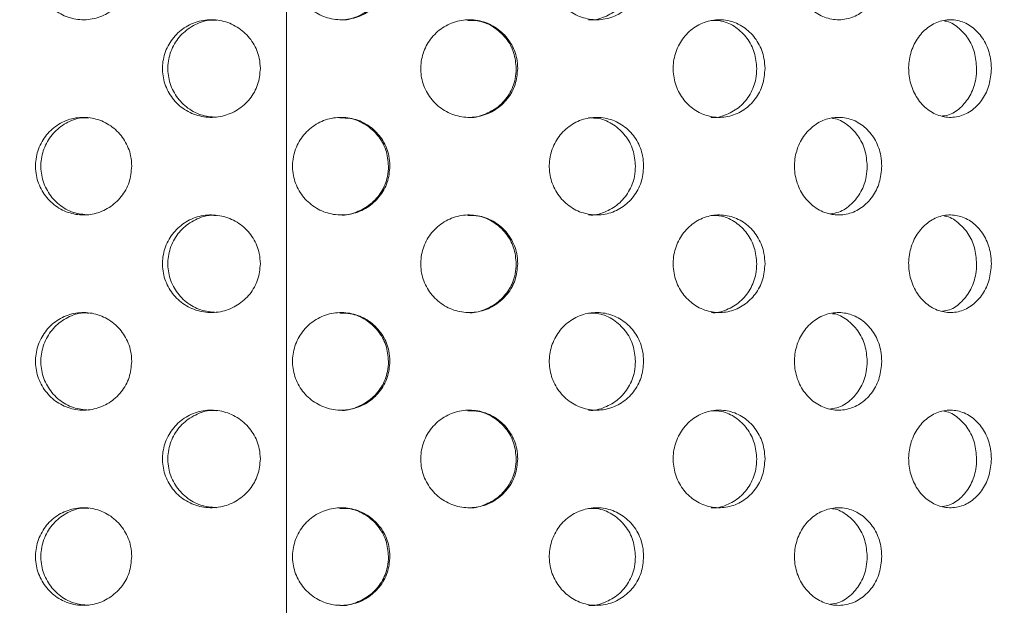
# Model space of a CAD drawing. Units: millimetres. Extents: x 5 to 415, y -14 to 292.
# Drawn here: x 202 to 203, y 232 to 233 of the extents above; entities that cross this region are included whole.
import ezdxf

# ---------------------------------------------------------------- set-up
doc = ezdxf.new("R2010")
doc.units = ezdxf.units.MM
doc.linetypes.add('CENTERX2', pattern=[20.32, 12.7, -2.54, 2.54, -2.54])
doc.layers.add('BEMAßUNG', color=96, linetype='Continuous')
doc.dimstyles.new('SLDDIMSTYLE5', dxfattribs={"dimtxt": 0.18, "dimasz": 1.016, "dimexe": 0, "dimexo": 0.0625, "dimgap": 0, "dimtad": 0, "dimtih": 1, "dimtoh": 1, "dimdec": 0, "dimrnd": 1e-09, "dimzin": 0, "dimdsep": 46, "dimtxsty": 'Standard', "dimblk1": 'DOT', "dimblk2": 'DOT', "dimsah": 1, "dimcen": 0.09, "dimadec": 0, "dimazin": 0, "dimtfac": 1.016, "dimtdec": 0, "dimtofl": 0, "dimtmove": 0, "dimatfit": 3, "dimldrblk": 'DOT', "dimfxl": 0, "dimfrac": 2, "dimtolj": 1, "dimtzin": 0, "dimarcsym": 0})
pattern_1 = [(45, (0, 0), (-13.4704, 13.4704), []), (45, (4.49, 2e-323), (-13.4704, 13.4704), []), (45, (8.98, 4e-323), (-13.4704, 13.4704), []), (45, (13.47, 6e-323), (-13.4704, 13.4704), [])]

# ---------------------------------------------------------------- blocks, each defined once
blk = doc.blocks.new('_DOT')
at = {"color": 0, "linetype": 'ByBlock', "lineweight": -2}
blk.add_line((-0.5, 0), (-1, 0), dxfattribs=at)
at = {"color": 0, "linetype": 'ByBlock', "const_width": 0.5}
blk.add_lwpolyline([(-0.25, 0, 1), (0.25, 0, 1)], format="xyb", close=True, dxfattribs=at)

msp = doc.modelspace()

# ---------------------------------------------------------------- hatches: boundary and pattern name
at = {"linetype": 'Continuous', "lineweight": 0}
h = msp.add_hatch(dxfattribs=at)
h.set_pattern_fill('DIN 201 steel and steel cast iron', style=0, pattern_type=2)
h.set_pattern_definition(pattern_1)
edge = h.paths.add_edge_path(flags=0)
edge.add_spline(control_points=[(210.14602, 244.81702), (210.34321, 244.44008), (210.54339, 244.06546), (210.74406, 243.69202)], knot_values=[0.1202737, 0.1202737, 0.1202737, 0.1202737, 0.1301762, 0.1301762, 0.1301762, 0.1301762], weights=[1, 1, 1, 1], degree=3, periodic=0)
edge.add_spline(control_points=[(210.74406, 243.69202), (210.54339, 244.06546), (210.34321, 244.44008), (210.14602, 244.81702)], knot_values=[0.8698238, 0.8698238, 0.8698238, 0.8698238, 0.8797263, 0.8797263, 0.8797263, 0.8797263], weights=[1, 1, 1, 1], degree=3, periodic=0)
edge.add_spline(control_points=[(210.14602, 244.81702), (210.14242, 244.82392), (210.13877, 244.83089), (210.13532, 244.83748), (210.13204, 244.84377), (210.12886, 244.84985), (210.12603, 244.85527), (210.12347, 244.86016), (210.12114, 244.86463), (210.11923, 244.8683), (210.1174, 244.8718), (210.11591, 244.87466), (210.1149, 244.87658), (210.1139, 244.8785), (210.11337, 244.87952), (210.11337, 244.87952)], knot_values=[0, 0, 0, 0, 0.0003736, 0.0003736, 0.0003736, 0.0007296, 0.0007296, 0.0007296, 0.0010507, 0.0010507, 0.0010507, 0.001358, 0.001358, 0.001358, 0.0016662, 0.0016662, 0.0016662, 0.0016662], weights=[1, 1, 1, 1, 1, 1, 1, 1, 1, 1, 1, 1, 1, 1, 1, 1], degree=3, periodic=0)
edge.add_spline(control_points=[(210.11337, 244.87952), (210.11337, 244.87952), (210.11342, 244.87942), (210.11352, 244.87923), (210.11388, 244.87855), (210.11489, 244.8766), (210.11642, 244.87367), (210.11817, 244.87032), (210.12065, 244.86558), (210.12351, 244.86009), (210.12661, 244.85417), (210.13026, 244.84718), (210.13408, 244.83987), (210.13789, 244.83257), (210.14199, 244.82474), (210.14602, 244.81702)], knot_values=[0, 0, 0, 0, 0.0000963, 0.0000963, 0.0000963, 0.0004436, 0.0004436, 0.0004436, 0.0008401, 0.0008401, 0.0008401, 0.0012671, 0.0012671, 0.0012671, 0.0016923, 0.0016923, 0.0016923, 0.0016923], weights=[1, 1, 1, 1, 1, 1, 1, 1, 1, 1, 1, 1, 1, 1, 1, 1], degree=3, periodic=0)
edge.add_spline(control_points=[(210.14602, 244.81702), (211.78981, 241.67473), (216.24349, 234.50464), (211.54676, 217.26323), (197.69926, 216.03685), (190.94697, 217.68733), (190.42383, 217.83271)], knot_values=[0.1202737, 0.1202737, 0.1202737, 0.1202737, 0.2028244, 0.3187943, 0.462281, 0.4745437, 0.4745437, 0.4745437, 0.4745437], weights=[1, 1, 1, 1, 1, 1, 1], degree=3, periodic=0)
edge.add_spline(control_points=[(190.42383, 217.83271), (190.41849, 217.83419), (190.41311, 217.83569), (190.40793, 217.83714), (190.40125, 217.839), (190.39476, 217.84081), (190.38897, 217.84242), (190.38338, 217.84399), (190.37831, 217.8454), (190.37418, 217.84656), (190.37011, 217.8477), (190.36684, 217.84862), (190.36466, 217.84923), (190.36248, 217.84984), (190.36133, 217.85016), (190.36133, 217.85016)], knot_values=[0, 0, 0, 0, 0.0002662, 0.0002662, 0.0002662, 0.0006115, 0.0006115, 0.0006115, 0.0009449, 0.0009449, 0.0009449, 0.001273, 0.001273, 0.001273, 0.0016015, 0.0016015, 0.0016015, 0.0016015], weights=[1, 1, 1, 1, 1, 1, 1, 1, 1, 1, 1, 1, 1, 1, 1, 1], degree=3, periodic=0)
edge.add_spline(control_points=[(190.36133, 217.85016), (190.36133, 217.85016), (190.36169, 217.85006), (190.36239, 217.84987), (190.36368, 217.8495), (190.3662, 217.8488), (190.36971, 217.84781), (190.37334, 217.8468), (190.37814, 217.84545), (190.38364, 217.84391), (190.38924, 217.84235), (190.39573, 217.84054), (190.40253, 217.83864), (190.40933, 217.83674), (190.41663, 217.83471), (190.42383, 217.83271)], knot_values=[0, 0, 0, 0, 0.0001838, 0.0001838, 0.0001838, 0.0005272, 0.0005272, 0.0005272, 0.0008836, 0.0008836, 0.0008836, 0.0012467, 0.0012467, 0.0012467, 0.0016093, 0.0016093, 0.0016093, 0.0016093], weights=[1, 1, 1, 1, 1, 1, 1, 1, 1, 1, 1, 1, 1, 1, 1, 1], degree=3, periodic=0)
edge.add_spline(control_points=[(190.42383, 217.83271), (190.83907, 217.71732), (191.25966, 217.61164), (191.68503, 217.51527)], knot_values=[0.5254563, 0.5254563, 0.5254563, 0.5254563, 0.5351898, 0.5351898, 0.5351898, 0.5351898], weights=[1, 1, 1, 1], degree=3, periodic=0)
edge.add_spline(control_points=[(191.68503, 217.51527), (191.25966, 217.61164), (190.83907, 217.71732), (190.42383, 217.83271)], knot_values=[0.4648102, 0.4648102, 0.4648102, 0.4648102, 0.4745437, 0.4745437, 0.4745437, 0.4745437], weights=[1, 1, 1, 1], degree=3, periodic=0)
edge.add_spline(control_points=[(190.42383, 217.83271), (190.40942, 217.83671), (190.39482, 217.84079), (190.38122, 217.84459), (190.36762, 217.8484), (190.35464, 217.85204), (190.34344, 217.85519), (190.33243, 217.85829), (190.32284, 217.861), (190.31556, 217.86305), (190.30856, 217.86503), (190.30351, 217.86646), (190.30093, 217.86719), (190.29954, 217.86759), (190.29883, 217.86779), (190.29883, 217.86779)], knot_values=[0, 0, 0, 0, 0.0007179, 0.0007179, 0.0007179, 0.0014365, 0.0014365, 0.0014365, 0.0021424, 0.0021424, 0.0021424, 0.0028221, 0.0028221, 0.0028221, 0.0031849, 0.0031849, 0.0031849, 0.0031849], weights=[1, 1, 1, 1, 1, 1, 1, 1, 1, 1, 1, 1, 1, 1, 1, 1], degree=3, periodic=0)
edge.add_spline(control_points=[(190.29883, 217.86779), (190.29883, 217.86779), (190.30112, 217.86714), (190.30548, 217.86591), (190.30983, 217.86467), (190.31636, 217.86283), (190.3245, 217.86053), (190.33276, 217.8582), (190.3429, 217.85534), (190.35406, 217.8522), (190.36563, 217.84895), (190.37861, 217.84532), (190.39198, 217.84158), (190.40235, 217.83869), (190.41313, 217.83568), (190.42383, 217.83271)], knot_values=[0, 0, 0, 0, 0.0006528, 0.0006528, 0.0006528, 0.0013049, 0.0013049, 0.0013049, 0.0019678, 0.0019678, 0.0019678, 0.0026547, 0.0026547, 0.0026547, 0.0031848, 0.0031848, 0.0031848, 0.0031848], weights=[1, 1, 1, 1, 1, 1, 1, 1, 1, 1, 1, 1, 1, 1, 1, 1], degree=3, periodic=0)
edge.add_spline(control_points=[(190.42383, 217.83271), (190.94697, 217.68733), (197.69926, 216.03685), (211.54676, 217.26323), (216.24349, 234.50464), (211.78981, 241.67473), (210.14602, 244.81702)], knot_values=[0.5254563, 0.5254563, 0.5254563, 0.5254563, 0.537719, 0.6812057, 0.7971756, 0.8797263, 0.8797263, 0.8797263, 0.8797263], weights=[1, 1, 1, 1, 1, 1, 1], degree=3, periodic=0)
edge.add_spline(control_points=[(210.14602, 244.81702), (210.13795, 244.83246), (210.12976, 244.84812), (210.12215, 244.8627), (210.11452, 244.87732), (210.10722, 244.8913), (210.10105, 244.90314), (210.09532, 244.91413), (210.09038, 244.92361), (210.0869, 244.9303), (210.08384, 244.93617), (210.08181, 244.94007), (210.0811, 244.94144), (210.08089, 244.94183), (210.08079, 244.94202), (210.08079, 244.94202)], knot_values=[0, 0, 0, 0, 0.0008362, 0.0008362, 0.0008362, 0.0016758, 0.0016758, 0.0016758, 0.0024553, 0.0024553, 0.0024553, 0.0031384, 0.0031384, 0.0031384, 0.0033284, 0.0033284, 0.0033284, 0.0033284], weights=[1, 1, 1, 1, 1, 1, 1, 1, 1, 1, 1, 1, 1, 1, 1, 1], degree=3, periodic=0)
edge.add_spline(control_points=[(210.08079, 244.94202), (210.08079, 244.94202), (210.08186, 244.93998), (210.08386, 244.93613), (210.08586, 244.93229), (210.08883, 244.92658), (210.09249, 244.91955), (210.09632, 244.91221), (210.10097, 244.90328), (210.10608, 244.89349), (210.11174, 244.88264), (210.11808, 244.87049), (210.12465, 244.85792), (210.13153, 244.84474), (210.13882, 244.8308), (210.14602, 244.81702)], knot_values=[0, 0, 0, 0, 0.000616, 0.000616, 0.000616, 0.00123, 0.00123, 0.00123, 0.0018715, 0.0018715, 0.0018715, 0.0025827, 0.0025827, 0.0025827, 0.0033283, 0.0033283, 0.0033283, 0.0033283], weights=[1, 1, 1, 1, 1, 1, 1, 1, 1, 1, 1, 1, 1, 1, 1, 1], degree=3, periodic=0)
h = msp.add_hatch(dxfattribs=at)
h.set_pattern_fill('DIN 201 steel and steel cast iron', style=0, pattern_type=2)
h.set_pattern_definition(pattern_1)
edge = h.paths.add_edge_path(flags=0)
edge.add_arc((199.08008, 231.44202), 0.09375, 180, 270, ccw=False)
edge.add_line((198.98633, 231.44202), (198.98633, 234.91077))
edge.add_arc((198.79883, 234.91077), 0.1875, 0, 90)
edge.add_line((198.79883, 235.09827), (197.92383, 235.09827))
edge.add_arc((197.92383, 234.91077), 0.1875, 90, 180)
edge.add_line((197.73633, 234.91077), (197.73633, 234.47327))
edge.add_line((197.73633, 234.47327), (197.83008, 234.47327))
edge.add_line((197.83008, 234.47327), (197.83008, 234.91077))
edge.add_arc((197.92383, 234.91077), 0.09375, 90, 180, ccw=False)
edge.add_line((197.92383, 235.00452), (198.79883, 235.00452))
edge.add_arc((198.79883, 234.91077), 0.09375, 0, 90, ccw=False)
edge.add_line((198.89258, 234.91077), (198.89258, 231.44202))
edge.add_arc((199.08008, 231.44202), 0.1875, 180, 270)
edge.add_line((199.08008, 231.25452), (214.43161, 231.25452))
edge.add_spline(control_points=[(214.43161, 231.25452), (214.43396, 231.28578), (214.43623, 231.31703), (214.43842, 231.34827)], knot_values=[0.7668426, 0.7668426, 0.7668426, 0.7668426, 0.7675456, 0.7675456, 0.7675456, 0.7675456], weights=[1, 1, 1, 1], degree=3, periodic=0)
edge.add_line((214.43842, 231.34827), (199.08008, 231.34827))

# ---------------------------------------------------------------- linework, layer by layer
at = {"color": 7, "linetype": 'Continuous', "lineweight": 15}
for points, knots in [([(190.42383, 217.83271), (190.82398, 217.72749), (191.62879, 217.51587), (192.85849, 217.26654), (194.10735, 217.06475), (195.37106, 216.91872), (196.64281, 216.8296), (197.8922, 216.80104), (199.11311, 216.83154), (200.30021, 216.91939), (201.47242, 217.06745), (202.62439, 217.27801), (203.69763, 217.54039), (204.69071, 217.84599), (205.6043, 218.18583), (206.48836, 218.57778), (207.3395, 219.02333), (208.1543, 219.52396), (208.92928, 220.08116), (209.64062, 220.6791), (210.28848, 221.31345), (210.8756, 221.97739), (211.42096, 222.68508), (211.92386, 223.43244), (212.38376, 224.21529), (212.83821, 225.10415), (213.27084, 226.1033), (213.66343, 227.21367), (213.98184, 228.35082), (214.22476, 229.50621), (214.39089, 230.6713), (214.47723, 231.81569), (214.48759, 232.93115), (214.42586, 234.01056), (214.2913, 235.06954), (214.08125, 236.10287), (213.78843, 237.16461), (213.41026, 238.25462), (212.94822, 239.3735), (212.43497, 240.47371), (211.88409, 241.56164), (211.30962, 242.64398), (210.72345, 243.72624), (210.33874, 244.45298), (210.14602, 244.81702)], [0, 0, 0, 0, 0.0266652, 0.0536309, 0.0808366, 0.1081893, 0.1355997, 0.1629842, 0.188712, 0.2142927, 0.2396791, 0.2648349, 0.2897366, 0.3108495, 0.3317754, 0.3525305, 0.373143, 0.3936545, 0.4141209, 0.4346127, 0.4534924, 0.4725145, 0.4916959, 0.5110403, 0.5305416, 0.5501851, 0.5753551, 0.6006633, 0.6260421, 0.6514172, 0.6767112, 0.701847, 0.7253362, 0.7485642, 0.7714849, 0.7940848, 0.8164731, 0.8424298, 0.8684014, 0.8944679, 0.9206651, 0.9469972, 0.9734495, 1, 1, 1, 1]), ([(201.72018, 233.41702), (201.71915, 233.40648), (201.7171, 233.38541), (201.70107, 233.35736), (201.6775, 233.33602), (201.64812, 233.32381), (201.61652, 233.32212), (201.58622, 233.33111), (201.56061, 233.34977), (201.54253, 233.37602), (201.534, 233.4069), (201.53596, 233.43891), (201.54819, 233.46845), (201.56934, 233.49219), (201.59707, 233.50748), (201.62828, 233.51256), (201.65944, 233.50688), (201.68709, 233.49108), (201.70789, 233.46694), (201.71869, 233.44079), (201.71976, 233.42365), (201.72018, 233.41702)], [0, 0, 0, 0, 0.0536602, 0.1073194, 0.1610049, 0.2147076, 0.2683816, 0.3220261, 0.375686, 0.4293824, 0.4830793, 0.53674, 0.5903842, 0.6440574, 0.6977598, 0.7514462, 0.8050962, 0.8587463, 0.9124328, 0.9661352, 1, 1, 1, 1]), ([(202.21658, 233.41702), (202.21555, 233.40648), (202.21348, 233.38541), (202.19738, 233.35736), (202.17365, 233.33602), (202.14399, 233.32381), (202.112, 233.32212), (202.08123, 233.33111), (202.05516, 233.34977), (202.03672, 233.37602), (202.02801, 233.4069), (202.03002, 233.43891), (202.0425, 233.46845), (202.06406, 233.49219), (202.09226, 233.50748), (202.12392, 233.51256), (202.15543, 233.50688), (202.18331, 233.49108), (202.20424, 233.46694), (202.21509, 233.44079), (202.21617, 233.42365), (202.21658, 233.41702)], [0, 0, 0, 0, 0.0536602, 0.1073194, 0.1610049, 0.2147076, 0.2683816, 0.3220261, 0.375686, 0.4293824, 0.4830793, 0.53674, 0.5903842, 0.6440574, 0.6977598, 0.7514462, 0.8050962, 0.8587463, 0.9124328, 0.9661352, 1, 1, 1, 1]), ([(202.70429, 233.41702), (202.7033, 233.40648), (202.70131, 233.38541), (202.68583, 233.35736), (202.66297, 233.33602), (202.63433, 233.32381), (202.60335, 233.32212), (202.57347, 233.33111), (202.54808, 233.34977), (202.53008, 233.37602), (202.52157, 233.4069), (202.52353, 233.43891), (202.53573, 233.46845), (202.55675, 233.49219), (202.58419, 233.50748), (202.6149, 233.51256), (202.64539, 233.50688), (202.67228, 233.49108), (202.69243, 233.46694), (202.70285, 233.44079), (202.70389, 233.42365), (202.70429, 233.41702)], [0, 0, 0, 0, 0.0536602, 0.1073194, 0.1610049, 0.2147076, 0.2683816, 0.3220261, 0.375686, 0.4293824, 0.4830793, 0.53674, 0.5903842, 0.6440574, 0.6977598, 0.7514462, 0.8050962, 0.8587463, 0.9124328, 0.9661352, 1, 1, 1, 1]), ([(203.16198, 233.41702), (203.16107, 233.40648), (203.15926, 233.38541), (203.14507, 233.35736), (203.12409, 233.33602), (203.09772, 233.32381), (203.0691, 233.32212), (203.04141, 233.33111), (203.01781, 233.34977), (203.00104, 233.37602), (202.9931, 233.4069), (202.99493, 233.43891), (203.0063, 233.46845), (203.02588, 233.49219), (203.05135, 233.50748), (203.07978, 233.51256), (203.10791, 233.50688), (203.13264, 233.49108), (203.15112, 233.46694), (203.16066, 233.44079), (203.16161, 233.42365), (203.16198, 233.41702)], [0, 0, 0, 0, 0.0536602, 0.1073194, 0.1610049, 0.2147076, 0.2683816, 0.3220261, 0.375686, 0.4293824, 0.4830793, 0.53674, 0.5903842, 0.6440574, 0.6977598, 0.7514462, 0.8050962, 0.8587463, 0.9124328, 0.9661352, 1, 1, 1, 1]), ([(202.12026, 233.32341), (202.12054, 233.32337), (202.13118, 233.32161), (202.15273, 233.32794), (202.1805, 233.34275), (202.20146, 233.36715), (202.21231, 233.39324), (202.21339, 233.41039), (202.21381, 233.41702)], [0, 0, 0, 0, 0.0059795, 0.2205197, 0.4350605, 0.6497546, 0.8645158, 1, 1, 1, 1]), ([(202.59833, 233.32341), (202.59861, 233.32337), (202.60893, 233.32161), (202.62975, 233.32794), (202.65656, 233.34275), (202.67672, 233.36715), (202.68714, 233.39324), (202.68818, 233.41039), (202.68858, 233.41702)], [0, 0, 0, 0, 0.0059795, 0.2205197, 0.4350605, 0.6497546, 0.8645158, 1, 1, 1, 1]), ([(201.96745, 233.22952), (201.96642, 233.21905), (201.96435, 233.19812), (201.94827, 233.17023), (201.92456, 233.14887), (201.89478, 233.13645), (201.8625, 233.13453), (201.83143, 233.14345), (201.8052, 233.16215), (201.78675, 233.18843), (201.77804, 233.21929), (201.77999, 233.25126), (201.79236, 233.28077), (201.81378, 233.30452), (201.84187, 233.31986), (201.87357, 233.32506), (201.90534, 233.31951), (201.93366, 233.30371), (201.95496, 233.27946), (201.96595, 233.25322), (201.96703, 233.23609), (201.96745, 233.22952)], [0, 0, 0, 0, 0.0531566, 0.1063031, 0.1597325, 0.2136454, 0.2678214, 0.3219375, 0.3758099, 0.4294469, 0.4829437, 0.5363826, 0.5898098, 0.6432598, 0.696788, 0.7504856, 0.8044346, 0.8585958, 0.9127315, 0.9665125, 1, 1, 1, 1]), ([(201.88332, 233.32209), (201.87989, 233.32242), (201.86586, 233.32377), (201.84174, 233.31513), (201.81552, 233.29703), (201.79704, 233.27059), (201.78833, 233.23977), (201.79028, 233.2078), (201.80265, 233.17825), (201.82406, 233.15467), (201.85203, 233.13877), (201.87297, 233.13681), (201.88339, 233.13584)], [0, 0, 0, 0, 0.0351095, 0.1435069, 0.2513894, 0.3587743, 0.4658631, 0.5728294, 0.6797711, 0.7867607, 0.8939156, 1, 1, 1, 1]), ([(202.46223, 233.22952), (202.46121, 233.21905), (202.45918, 233.19812), (202.44337, 233.17023), (202.42002, 233.14887), (202.39061, 233.13645), (202.35864, 233.13453), (202.32778, 233.14345), (202.30167, 233.16215), (202.28325, 233.18843), (202.27455, 233.21929), (202.2765, 233.25126), (202.28885, 233.28077), (202.31021, 233.30452), (202.33816, 233.31986), (202.36961, 233.32506), (202.40105, 233.31951), (202.42898, 233.30371), (202.44995, 233.27946), (202.46075, 233.25322), (202.46182, 233.23609), (202.46223, 233.22952)], [0, 0, 0, 0, 0.0531566, 0.1063031, 0.1597325, 0.2136454, 0.2678214, 0.3219375, 0.3758099, 0.4294469, 0.4829437, 0.5363826, 0.5898098, 0.6432598, 0.696788, 0.7504856, 0.8044346, 0.8585958, 0.9127315, 0.9665125, 1, 1, 1, 1]), ([(202.45942, 233.22952), (202.45841, 233.23998), (202.45638, 233.26089), (202.44059, 233.28886), (202.41724, 233.3099), (202.39106, 233.32206), (202.37338, 233.32208), (202.36623, 233.32209)], [0, 0, 0, 0, 0.212296, 0.4245495, 0.6379949, 0.8534782, 1, 1, 1, 1]), ([(202.93757, 233.22952), (202.93662, 233.21905), (202.93471, 233.19812), (202.91986, 233.17023), (202.89788, 233.14887), (202.87013, 233.13645), (202.83988, 233.13453), (202.81058, 233.14345), (202.78571, 233.16215), (202.76813, 233.18843), (202.75982, 233.21929), (202.76169, 233.25126), (202.77349, 233.28077), (202.79385, 233.30452), (202.82044, 233.31986), (202.85027, 233.32506), (202.87999, 233.31951), (202.90633, 233.30371), (202.92605, 233.27946), (202.93618, 233.25322), (202.93719, 233.23609), (202.93757, 233.22952)], [0, 0, 0, 0, 0.0531566, 0.1063031, 0.1597325, 0.2136454, 0.2678214, 0.3219375, 0.3758099, 0.4294469, 0.4829437, 0.5363826, 0.5898098, 0.6432598, 0.696788, 0.7504856, 0.8044346, 0.8585958, 0.9127315, 0.9665125, 1, 1, 1, 1]), ([(202.92171, 233.22952), (202.92075, 233.23998), (202.91885, 233.26089), (202.90403, 233.28886), (202.88208, 233.3099), (202.8574, 233.32206), (202.84067, 233.32208), (202.8339, 233.32209)], [0, 0, 0, 0, 0.212296, 0.4245495, 0.6379949, 0.8534782, 1, 1, 1, 1]), ([(203.3727, 233.22952), (203.37186, 233.21905), (203.37016, 233.19812), (203.35692, 233.17023), (203.33728, 233.14887), (203.3124, 233.13645), (203.28517, 233.13453), (203.25871, 233.14345), (203.23618, 233.16215), (203.22022, 233.18843), (203.21266, 233.21929), (203.21436, 233.25126), (203.22509, 233.28077), (203.24357, 233.30452), (203.26763, 233.31986), (203.29454, 233.32506), (203.32125, 233.31951), (203.34483, 233.30371), (203.36244, 233.27946), (203.37147, 233.25322), (203.37236, 233.23609), (203.3727, 233.22952)], [0, 0, 0, 0, 0.0531566, 0.1063031, 0.1597325, 0.2136454, 0.2678214, 0.3219375, 0.3758099, 0.4294469, 0.4829437, 0.5363826, 0.5898098, 0.6432598, 0.696788, 0.7504856, 0.8044346, 0.8585958, 0.9127315, 0.9665125, 1, 1, 1, 1]), ([(203.34447, 233.22952), (203.34363, 233.23997), (203.34193, 233.26086), (203.32876, 233.28898), (203.30906, 233.30942), (203.29233, 233.32033), (203.28291, 233.3209), (203.28237, 233.32093)], [0, 0, 0, 0, 0.2449893, 0.4899295, 0.7362452, 0.9849125, 1, 1, 1, 1]), ([(202.36631, 233.13584), (202.36645, 233.13582), (202.37691, 233.13406), (202.39831, 233.14033), (202.42615, 233.1551), (202.44715, 233.17963), (202.45795, 233.20581), (202.45901, 233.22295), (202.45942, 233.22952)], [0, 0, 0, 0, 0.0028498, 0.2184507, 0.4349473, 0.651338, 0.8662338, 1, 1, 1, 1]), ([(202.83399, 233.13584), (202.83412, 233.13582), (202.84403, 233.13406), (202.86423, 233.14033), (202.89046, 233.1551), (202.9102, 233.17963), (202.92032, 233.20581), (202.92132, 233.22295), (202.92171, 233.22952)], [0, 0, 0, 0, 0.0028498, 0.2184507, 0.4349473, 0.651338, 0.8662338, 1, 1, 1, 1]), ([(203.27911, 233.13843), (203.28365, 233.1391), (203.29708, 233.14109), (203.31659, 233.15566), (203.33424, 233.17948), (203.34324, 233.20583), (203.34413, 233.22295), (203.34447, 233.22952)], [0, 0, 0, 0, 0.1238027, 0.3665177, 0.609114, 0.8500343, 1, 1, 1, 1]), ([(201.72018, 233.04202), (201.71915, 233.03148), (201.7171, 233.01041), (201.70107, 232.98236), (201.6775, 232.96102), (201.64812, 232.94881), (201.61652, 232.94712), (201.58622, 232.95611), (201.56061, 232.97477), (201.54253, 233.00102), (201.534, 233.0319), (201.53596, 233.06391), (201.54819, 233.09345), (201.56934, 233.11719), (201.59707, 233.13248), (201.62828, 233.13756), (201.65944, 233.13188), (201.68709, 233.11608), (201.70789, 233.09194), (201.71869, 233.06579), (201.71976, 233.04865), (201.72018, 233.04202)], [0, 0, 0, 0, 0.0536602, 0.1073194, 0.1610049, 0.2147076, 0.2683816, 0.3220261, 0.375686, 0.4293824, 0.4830793, 0.53674, 0.5903842, 0.6440574, 0.6977598, 0.7514462, 0.8050962, 0.8587463, 0.9124328, 0.9661352, 1, 1, 1, 1]), ([(201.63761, 233.13457), (201.63407, 233.1349), (201.62017, 233.13618), (201.59648, 233.12748), (201.57088, 233.10939), (201.5528, 233.08299), (201.54427, 233.05215), (201.54624, 233.02014), (201.55846, 232.99057), (201.57961, 232.96699), (201.60707, 232.9512), (201.62758, 232.94933), (201.63769, 232.94841)], [0, 0, 0, 0, 0.0367385, 0.1440379, 0.2513698, 0.3587788, 0.466189, 0.5735226, 0.6808214, 0.7881814, 0.8956032, 1, 1, 1, 1]), ([(202.21658, 233.04202), (202.21555, 233.03148), (202.21348, 233.01041), (202.19738, 232.98236), (202.17365, 232.96102), (202.14399, 232.94881), (202.112, 232.94712), (202.08123, 232.95611), (202.05516, 232.97477), (202.03672, 233.00102), (202.02801, 233.0319), (202.03002, 233.06391), (202.0425, 233.09345), (202.06406, 233.11719), (202.09226, 233.13248), (202.12392, 233.13756), (202.15543, 233.13188), (202.18331, 233.11608), (202.20424, 233.09194), (202.21509, 233.06579), (202.21617, 233.04865), (202.21658, 233.04202)], [0, 0, 0, 0, 0.0536602, 0.1073194, 0.1610049, 0.2147076, 0.2683816, 0.3220261, 0.375686, 0.4293824, 0.4830793, 0.53674, 0.5903842, 0.6440574, 0.6977598, 0.7514462, 0.8050962, 0.8587463, 0.9124328, 0.9661352, 1, 1, 1, 1]), ([(202.21381, 233.04202), (202.21277, 233.05255), (202.21071, 233.07362), (202.19461, 233.10175), (202.17087, 233.12276), (202.14461, 233.13467), (202.12711, 233.1346), (202.12017, 233.13457)], [0, 0, 0, 0, 0.2146247, 0.429245, 0.6439763, 0.8587799, 1, 1, 1, 1]), ([(202.70429, 233.04202), (202.7033, 233.03148), (202.70131, 233.01041), (202.68583, 232.98236), (202.66297, 232.96102), (202.63433, 232.94881), (202.60335, 232.94712), (202.57347, 232.95611), (202.54808, 232.97477), (202.53008, 233.00102), (202.52157, 233.0319), (202.52353, 233.06391), (202.53573, 233.09345), (202.55675, 233.11719), (202.58419, 233.13248), (202.6149, 233.13756), (202.64539, 233.13188), (202.67228, 233.11608), (202.69243, 233.09194), (202.70285, 233.06579), (202.70389, 233.04865), (202.70429, 233.04202)], [0, 0, 0, 0, 0.0536602, 0.1073194, 0.1610049, 0.2147076, 0.2683816, 0.3220261, 0.375686, 0.4293824, 0.4830793, 0.53674, 0.5903842, 0.6440574, 0.6977598, 0.7514462, 0.8050962, 0.8587463, 0.9124328, 0.9661352, 1, 1, 1, 1]), ([(202.68858, 233.04202), (202.68759, 233.05255), (202.68561, 233.07362), (202.67013, 233.10175), (202.64727, 233.12276), (202.62193, 233.13467), (202.60497, 233.1346), (202.59824, 233.13457)], [0, 0, 0, 0, 0.2146247, 0.429245, 0.6439763, 0.8587799, 1, 1, 1, 1]), ([(203.16198, 233.04202), (203.16107, 233.03148), (203.15926, 233.01041), (203.14507, 232.98236), (203.12409, 232.96102), (203.09772, 232.94881), (203.0691, 232.94712), (203.04141, 232.95611), (203.01781, 232.97477), (203.00104, 233.00102), (202.9931, 233.0319), (202.99493, 233.06391), (203.0063, 233.09345), (203.02588, 233.11719), (203.05135, 233.13248), (203.07978, 233.13756), (203.10791, 233.13188), (203.13264, 233.11608), (203.15112, 233.09194), (203.16066, 233.06579), (203.16161, 233.04865), (203.16198, 233.04202)], [0, 0, 0, 0, 0.0536602, 0.1073194, 0.1610049, 0.2147076, 0.2683816, 0.3220261, 0.375686, 0.4293824, 0.4830793, 0.53674, 0.5903842, 0.6440574, 0.6977598, 0.7514462, 0.8050962, 0.8587463, 0.9124328, 0.9661352, 1, 1, 1, 1]), ([(203.13403, 233.04202), (203.13312, 233.05254), (203.1313, 233.07358), (203.11715, 233.10188), (203.09607, 233.12229), (203.07817, 233.13307), (203.06817, 233.13356), (203.06756, 233.13359)], [0, 0, 0, 0, 0.2458678, 0.4917306, 0.7377205, 0.9837933, 1, 1, 1, 1]), ([(202.12026, 232.94841), (202.12054, 232.94837), (202.13118, 232.94661), (202.15273, 232.95294), (202.1805, 232.96775), (202.20146, 232.99215), (202.21231, 233.01824), (202.21339, 233.03539), (202.21381, 233.04202)], [0, 0, 0, 0, 0.0059795, 0.2205197, 0.4350605, 0.6497546, 0.8645158, 1, 1, 1, 1]), ([(202.59833, 232.94841), (202.59861, 232.94837), (202.60893, 232.94661), (202.62975, 232.95294), (202.65656, 232.96775), (202.67672, 232.99215), (202.68714, 233.01824), (202.68818, 233.03539), (202.68858, 233.04202)], [0, 0, 0, 0, 0.0059795, 0.2205197, 0.4350605, 0.6497546, 0.8645158, 1, 1, 1, 1]), ([(203.06374, 232.95069), (203.06905, 232.95144), (203.08369, 232.95351), (203.10465, 232.96826), (203.12318, 232.99201), (203.13271, 233.01826), (203.13366, 233.03539), (203.13403, 233.04202)], [0, 0, 0, 0, 0.1350686, 0.3731286, 0.6113587, 0.8496633, 1, 1, 1, 1]), ([(201.96745, 232.85452), (201.96642, 232.84405), (201.96435, 232.82312), (201.94827, 232.79523), (201.92456, 232.77387), (201.89478, 232.76145), (201.8625, 232.75953), (201.83143, 232.76845), (201.8052, 232.78715), (201.78675, 232.81343), (201.77804, 232.84429), (201.77999, 232.87626), (201.79236, 232.90577), (201.81378, 232.92952), (201.84187, 232.94486), (201.87357, 232.95006), (201.90534, 232.94451), (201.93366, 232.92871), (201.95496, 232.90446), (201.96595, 232.87822), (201.96703, 232.86109), (201.96745, 232.85452)], [0, 0, 0, 0, 0.0531566, 0.1063031, 0.1597325, 0.2136454, 0.2678214, 0.3219375, 0.3758099, 0.4294469, 0.4829437, 0.5363826, 0.5898098, 0.6432598, 0.696788, 0.7504856, 0.8044346, 0.8585958, 0.9127315, 0.9665125, 1, 1, 1, 1]), ([(201.88332, 232.94709), (201.87989, 232.94742), (201.86586, 232.94877), (201.84174, 232.94013), (201.81552, 232.92203), (201.79704, 232.89559), (201.78833, 232.86477), (201.79028, 232.8328), (201.80265, 232.80325), (201.82406, 232.77967), (201.85203, 232.76377), (201.87297, 232.76181), (201.88339, 232.76084)], [0, 0, 0, 0, 0.0351095, 0.1435069, 0.2513894, 0.3587743, 0.4658631, 0.5728294, 0.6797711, 0.7867607, 0.8939156, 1, 1, 1, 1]), ([(202.46223, 232.85452), (202.46121, 232.84405), (202.45918, 232.82312), (202.44337, 232.79523), (202.42002, 232.77387), (202.39061, 232.76145), (202.35864, 232.75953), (202.32778, 232.76845), (202.30167, 232.78715), (202.28325, 232.81343), (202.27455, 232.84429), (202.2765, 232.87626), (202.28885, 232.90577), (202.31021, 232.92952), (202.33816, 232.94486), (202.36961, 232.95006), (202.40105, 232.94451), (202.42898, 232.92871), (202.44995, 232.90446), (202.46075, 232.87822), (202.46182, 232.86109), (202.46223, 232.85452)], [0, 0, 0, 0, 0.0531566, 0.1063031, 0.1597325, 0.2136454, 0.2678214, 0.3219375, 0.3758099, 0.4294469, 0.4829437, 0.5363826, 0.5898098, 0.6432598, 0.696788, 0.7504856, 0.8044346, 0.8585958, 0.9127315, 0.9665125, 1, 1, 1, 1]), ([(202.45942, 232.85452), (202.45841, 232.86498), (202.45638, 232.88589), (202.44059, 232.91386), (202.41724, 232.9349), (202.39106, 232.94706), (202.37338, 232.94708), (202.36623, 232.94709)], [0, 0, 0, 0, 0.21229605, 0.42454954, 0.63799491, 0.85347817, 1, 1, 1, 1]), ([(202.93757, 232.85452), (202.93662, 232.84405), (202.93471, 232.82312), (202.91986, 232.79523), (202.89788, 232.77387), (202.87013, 232.76145), (202.83988, 232.75953), (202.81058, 232.76845), (202.78571, 232.78715), (202.76813, 232.81343), (202.75982, 232.84429), (202.76169, 232.87626), (202.77349, 232.90577), (202.79385, 232.92952), (202.82044, 232.94486), (202.85027, 232.95006), (202.87999, 232.94451), (202.90633, 232.92871), (202.92605, 232.90446), (202.93618, 232.87822), (202.93719, 232.86109), (202.93757, 232.85452)], [0, 0, 0, 0, 0.0531566, 0.1063031, 0.1597325, 0.2136454, 0.2678214, 0.3219375, 0.3758099, 0.4294469, 0.4829437, 0.5363826, 0.5898098, 0.6432598, 0.696788, 0.7504856, 0.8044346, 0.8585958, 0.9127315, 0.9665125, 1, 1, 1, 1]), ([(202.92171, 232.85452), (202.92075, 232.86498), (202.91885, 232.88589), (202.90403, 232.91386), (202.88208, 232.9349), (202.8574, 232.94706), (202.84067, 232.94708), (202.8339, 232.94709)], [0, 0, 0, 0, 0.212296, 0.4245495, 0.6379949, 0.8534782, 1, 1, 1, 1]), ([(203.3727, 232.85452), (203.37186, 232.84405), (203.37016, 232.82312), (203.35692, 232.79523), (203.33728, 232.77387), (203.3124, 232.76145), (203.28517, 232.75953), (203.25871, 232.76845), (203.23618, 232.78715), (203.22022, 232.81343), (203.21266, 232.84429), (203.21436, 232.87626), (203.22509, 232.90577), (203.24357, 232.92952), (203.26763, 232.94486), (203.29454, 232.95006), (203.32125, 232.94451), (203.34483, 232.92871), (203.36244, 232.90446), (203.37147, 232.87822), (203.37236, 232.86109), (203.3727, 232.85452)], [0, 0, 0, 0, 0.0531566, 0.1063031, 0.1597325, 0.2136454, 0.2678214, 0.3219375, 0.3758099, 0.4294469, 0.4829437, 0.5363826, 0.5898098, 0.6432598, 0.696788, 0.7504856, 0.8044346, 0.8585958, 0.9127315, 0.9665125, 1, 1, 1, 1]), ([(203.34447, 232.85452), (203.34363, 232.86497), (203.34193, 232.88586), (203.32876, 232.91398), (203.30906, 232.93442), (203.29233, 232.94533), (203.28291, 232.9459), (203.28237, 232.94593)], [0, 0, 0, 0, 0.2449893, 0.4899295, 0.7362452, 0.9849125, 1, 1, 1, 1]), ([(202.36631, 232.76084), (202.36645, 232.76082), (202.37691, 232.75906), (202.39831, 232.76533), (202.42615, 232.7801), (202.44715, 232.80463), (202.45795, 232.83081), (202.45901, 232.84795), (202.45942, 232.85452)], [0, 0, 0, 0, 0.0028498, 0.2184507, 0.4349473, 0.651338, 0.8662338, 1, 1, 1, 1]), ([(202.83399, 232.76084), (202.83412, 232.76082), (202.84403, 232.75906), (202.86423, 232.76533), (202.89046, 232.7801), (202.9102, 232.80463), (202.92032, 232.83081), (202.92132, 232.84795), (202.92171, 232.85452)], [0, 0, 0, 0, 0.0028498, 0.2184507, 0.4349473, 0.651338, 0.8662338, 1, 1, 1, 1]), ([(203.27911, 232.76343), (203.28365, 232.7641), (203.29708, 232.76609), (203.31659, 232.78066), (203.33424, 232.80448), (203.34324, 232.83083), (203.34413, 232.84795), (203.34447, 232.85452)], [0, 0, 0, 0, 0.12380266, 0.36651769, 0.60911396, 0.85003427, 1, 1, 1, 1]), ([(201.72018, 232.66702), (201.71915, 232.65648), (201.7171, 232.63541), (201.70107, 232.60736), (201.6775, 232.58602), (201.64812, 232.57381), (201.61652, 232.57212), (201.58622, 232.58111), (201.56061, 232.59977), (201.54253, 232.62602), (201.534, 232.6569), (201.53596, 232.68891), (201.54819, 232.71845), (201.56934, 232.74219), (201.59707, 232.75748), (201.62828, 232.76256), (201.65944, 232.75688), (201.68709, 232.74108), (201.70789, 232.71694), (201.71869, 232.69079), (201.71976, 232.67365), (201.72018, 232.66702)], [0, 0, 0, 0, 0.0536602, 0.1073194, 0.1610049, 0.2147076, 0.2683816, 0.3220261, 0.375686, 0.4293824, 0.4830793, 0.53674, 0.5903842, 0.6440574, 0.6977598, 0.7514462, 0.8050962, 0.8587463, 0.9124328, 0.9661352, 1, 1, 1, 1]), ([(201.63761, 232.75957), (201.63407, 232.7599), (201.62017, 232.76118), (201.59648, 232.75248), (201.57088, 232.73439), (201.5528, 232.70799), (201.54427, 232.67715), (201.54624, 232.64514), (201.55846, 232.61557), (201.57961, 232.59199), (201.60707, 232.5762), (201.62758, 232.57433), (201.63769, 232.57341)], [0, 0, 0, 0, 0.0367385, 0.1440379, 0.2513698, 0.3587788, 0.466189, 0.5735226, 0.6808214, 0.7881814, 0.8956032, 1, 1, 1, 1]), ([(202.21658, 232.66702), (202.21555, 232.65648), (202.21348, 232.63541), (202.19738, 232.60736), (202.17365, 232.58602), (202.14399, 232.57381), (202.112, 232.57212), (202.08123, 232.58111), (202.05516, 232.59977), (202.03672, 232.62602), (202.02801, 232.6569), (202.03002, 232.68891), (202.0425, 232.71845), (202.06406, 232.74219), (202.09226, 232.75748), (202.12392, 232.76256), (202.15543, 232.75688), (202.18331, 232.74108), (202.20424, 232.71694), (202.21509, 232.69079), (202.21617, 232.67365), (202.21658, 232.66702)], [0, 0, 0, 0, 0.0536602, 0.1073194, 0.1610049, 0.2147076, 0.2683816, 0.3220261, 0.375686, 0.4293824, 0.4830793, 0.53674, 0.5903842, 0.6440574, 0.6977598, 0.7514462, 0.8050962, 0.8587463, 0.9124328, 0.9661352, 1, 1, 1, 1]), ([(202.21381, 232.66702), (202.21277, 232.67755), (202.21071, 232.69862), (202.19461, 232.72675), (202.17087, 232.74776), (202.14461, 232.75967), (202.12711, 232.7596), (202.12017, 232.75957)], [0, 0, 0, 0, 0.2146247, 0.429245, 0.6439763, 0.8587799, 1, 1, 1, 1]), ([(202.70429, 232.66702), (202.7033, 232.65648), (202.70131, 232.63541), (202.68583, 232.60736), (202.66297, 232.58602), (202.63433, 232.57381), (202.60335, 232.57212), (202.57347, 232.58111), (202.54808, 232.59977), (202.53008, 232.62602), (202.52157, 232.6569), (202.52353, 232.68891), (202.53573, 232.71845), (202.55675, 232.74219), (202.58419, 232.75748), (202.6149, 232.76256), (202.64539, 232.75688), (202.67228, 232.74108), (202.69243, 232.71694), (202.70285, 232.69079), (202.70389, 232.67365), (202.70429, 232.66702)], [0, 0, 0, 0, 0.0536602, 0.1073194, 0.1610049, 0.2147076, 0.2683816, 0.3220261, 0.375686, 0.4293824, 0.4830793, 0.53674, 0.5903842, 0.6440574, 0.6977598, 0.7514462, 0.8050962, 0.8587463, 0.9124328, 0.9661352, 1, 1, 1, 1]), ([(202.68858, 232.66702), (202.68759, 232.67755), (202.68561, 232.69862), (202.67013, 232.72675), (202.64727, 232.74776), (202.62193, 232.75967), (202.60497, 232.7596), (202.59824, 232.75957)], [0, 0, 0, 0, 0.2146247, 0.429245, 0.6439763, 0.8587799, 1, 1, 1, 1]), ([(203.16198, 232.66702), (203.16107, 232.65648), (203.15926, 232.63541), (203.14507, 232.60736), (203.12409, 232.58602), (203.09772, 232.57381), (203.0691, 232.57212), (203.04141, 232.58111), (203.01781, 232.59977), (203.00104, 232.62602), (202.9931, 232.6569), (202.99493, 232.68891), (203.0063, 232.71845), (203.02588, 232.74219), (203.05135, 232.75748), (203.07978, 232.76256), (203.10791, 232.75688), (203.13264, 232.74108), (203.15112, 232.71694), (203.16066, 232.69079), (203.16161, 232.67365), (203.16198, 232.66702)], [0, 0, 0, 0, 0.0536602, 0.1073194, 0.1610049, 0.2147076, 0.2683816, 0.3220261, 0.375686, 0.4293824, 0.4830793, 0.53674, 0.5903842, 0.6440574, 0.6977598, 0.7514462, 0.8050962, 0.8587463, 0.9124328, 0.9661352, 1, 1, 1, 1]), ([(203.13403, 232.66702), (203.13312, 232.67754), (203.1313, 232.69858), (203.11715, 232.72688), (203.09607, 232.74729), (203.07817, 232.75807), (203.06817, 232.75856), (203.06756, 232.75859)], [0, 0, 0, 0, 0.2458678, 0.4917306, 0.7377205, 0.9837933, 1, 1, 1, 1]), ([(202.12026, 232.57341), (202.12054, 232.57337), (202.13118, 232.57161), (202.15273, 232.57794), (202.1805, 232.59275), (202.20146, 232.61715), (202.21231, 232.64324), (202.21339, 232.66039), (202.21381, 232.66702)], [0, 0, 0, 0, 0.0059795, 0.2205197, 0.4350605, 0.6497546, 0.8645158, 1, 1, 1, 1]), ([(202.59833, 232.57341), (202.59861, 232.57337), (202.60893, 232.57161), (202.62975, 232.57794), (202.65656, 232.59275), (202.67672, 232.61715), (202.68714, 232.64324), (202.68818, 232.66039), (202.68858, 232.66702)], [0, 0, 0, 0, 0.0059795, 0.2205197, 0.4350605, 0.6497546, 0.8645158, 1, 1, 1, 1]), ([(203.06374, 232.57569), (203.06905, 232.57644), (203.08369, 232.57851), (203.10465, 232.59326), (203.12318, 232.61701), (203.13271, 232.64326), (203.13366, 232.66039), (203.13403, 232.66702)], [0, 0, 0, 0, 0.13506858, 0.37312858, 0.61135868, 0.84966328, 1, 1, 1, 1]), ([(201.96745, 232.47952), (201.96642, 232.46905), (201.96435, 232.44812), (201.94827, 232.42023), (201.92456, 232.39887), (201.89478, 232.38645), (201.8625, 232.38453), (201.83143, 232.39345), (201.8052, 232.41215), (201.78675, 232.43843), (201.77804, 232.46929), (201.77999, 232.50126), (201.79236, 232.53077), (201.81378, 232.55452), (201.84187, 232.56986), (201.87357, 232.57506), (201.90534, 232.56951), (201.93366, 232.55371), (201.95496, 232.52946), (201.96595, 232.50322), (201.96703, 232.48609), (201.96745, 232.47952)], [0, 0, 0, 0, 0.0531566, 0.1063031, 0.1597325, 0.2136454, 0.2678214, 0.3219375, 0.3758099, 0.4294469, 0.4829437, 0.5363826, 0.5898098, 0.6432598, 0.696788, 0.7504856, 0.8044346, 0.8585958, 0.9127315, 0.9665125, 1, 1, 1, 1]), ([(201.88332, 232.57209), (201.87989, 232.57242), (201.86586, 232.57377), (201.84174, 232.56513), (201.81552, 232.54703), (201.79704, 232.52059), (201.78833, 232.48977), (201.79028, 232.4578), (201.80265, 232.42825), (201.82406, 232.40467), (201.85203, 232.38877), (201.87297, 232.38681), (201.88339, 232.38584)], [0, 0, 0, 0, 0.0351095, 0.1435069, 0.2513894, 0.3587743, 0.4658631, 0.5728294, 0.6797711, 0.7867607, 0.8939156, 1, 1, 1, 1]), ([(202.46223, 232.47952), (202.46121, 232.46905), (202.45918, 232.44812), (202.44337, 232.42023), (202.42002, 232.39887), (202.39061, 232.38645), (202.35864, 232.38453), (202.32778, 232.39345), (202.30167, 232.41215), (202.28325, 232.43843), (202.27455, 232.46929), (202.2765, 232.50126), (202.28885, 232.53077), (202.31021, 232.55452), (202.33816, 232.56986), (202.36961, 232.57506), (202.40105, 232.56951), (202.42898, 232.55371), (202.44995, 232.52946), (202.46075, 232.50322), (202.46182, 232.48609), (202.46223, 232.47952)], [0, 0, 0, 0, 0.05315659, 0.10630309, 0.15973255, 0.21364538, 0.26782141, 0.3219375, 0.37580993, 0.42944692, 0.48294374, 0.53638263, 0.58980981, 0.64325975, 0.69678798, 0.75048564, 0.80443463, 0.85859583, 0.91273148, 0.9665125, 1, 1, 1, 1]), ([(202.45942, 232.47952), (202.45841, 232.48998), (202.45638, 232.51089), (202.44059, 232.53886), (202.41724, 232.5599), (202.39106, 232.57206), (202.37338, 232.57208), (202.36623, 232.57209)], [0, 0, 0, 0, 0.212296, 0.4245495, 0.6379949, 0.8534782, 1, 1, 1, 1]), ([(202.93757, 232.47952), (202.93662, 232.46905), (202.93471, 232.44812), (202.91986, 232.42023), (202.89788, 232.39887), (202.87013, 232.38645), (202.83988, 232.38453), (202.81058, 232.39345), (202.78571, 232.41215), (202.76813, 232.43843), (202.75982, 232.46929), (202.76169, 232.50126), (202.77349, 232.53077), (202.79385, 232.55452), (202.82044, 232.56986), (202.85027, 232.57506), (202.87999, 232.56951), (202.90633, 232.55371), (202.92605, 232.52946), (202.93618, 232.50322), (202.93719, 232.48609), (202.93757, 232.47952)], [0, 0, 0, 0, 0.0531566, 0.1063031, 0.1597325, 0.2136454, 0.2678214, 0.3219375, 0.3758099, 0.4294469, 0.4829437, 0.5363826, 0.5898098, 0.6432598, 0.696788, 0.7504856, 0.8044346, 0.8585958, 0.9127315, 0.9665125, 1, 1, 1, 1]), ([(202.92171, 232.47952), (202.92075, 232.48998), (202.91885, 232.51089), (202.90403, 232.53886), (202.88208, 232.5599), (202.8574, 232.57206), (202.84067, 232.57208), (202.8339, 232.57209)], [0, 0, 0, 0, 0.21229605, 0.42454954, 0.63799491, 0.85347817, 1, 1, 1, 1]), ([(203.3727, 232.47952), (203.37186, 232.46905), (203.37016, 232.44812), (203.35692, 232.42023), (203.33728, 232.39887), (203.3124, 232.38645), (203.28517, 232.38453), (203.25871, 232.39345), (203.23618, 232.41215), (203.22022, 232.43843), (203.21266, 232.46929), (203.21436, 232.50126), (203.22509, 232.53077), (203.24357, 232.55452), (203.26763, 232.56986), (203.29454, 232.57506), (203.32125, 232.56951), (203.34483, 232.55371), (203.36244, 232.52946), (203.37147, 232.50322), (203.37236, 232.48609), (203.3727, 232.47952)], [0, 0, 0, 0, 0.0531566, 0.1063031, 0.1597325, 0.2136454, 0.2678214, 0.3219375, 0.3758099, 0.4294469, 0.4829437, 0.5363826, 0.5898098, 0.6432598, 0.696788, 0.7504856, 0.8044346, 0.8585958, 0.9127315, 0.9665125, 1, 1, 1, 1]), ([(203.34447, 232.47952), (203.34363, 232.48997), (203.34193, 232.51086), (203.32876, 232.53898), (203.30906, 232.55942), (203.29233, 232.57033), (203.28291, 232.5709), (203.28237, 232.57093)], [0, 0, 0, 0, 0.2449893, 0.4899295, 0.7362452, 0.9849125, 1, 1, 1, 1]), ([(202.36631, 232.38584), (202.36645, 232.38582), (202.37691, 232.38406), (202.39831, 232.39033), (202.42615, 232.4051), (202.44715, 232.42963), (202.45795, 232.45581), (202.45901, 232.47295), (202.45942, 232.47952)], [0, 0, 0, 0, 0.0028498, 0.2184507, 0.4349473, 0.651338, 0.8662338, 1, 1, 1, 1]), ([(202.83399, 232.38584), (202.83412, 232.38582), (202.84403, 232.38406), (202.86423, 232.39033), (202.89046, 232.4051), (202.9102, 232.42963), (202.92032, 232.45581), (202.92132, 232.47295), (202.92171, 232.47952)], [0, 0, 0, 0, 0.0028498, 0.2184507, 0.4349473, 0.651338, 0.8662338, 1, 1, 1, 1]), ([(203.27911, 232.38843), (203.28365, 232.3891), (203.29708, 232.39109), (203.31659, 232.40566), (203.33424, 232.42948), (203.34324, 232.45583), (203.34413, 232.47295), (203.34447, 232.47952)], [0, 0, 0, 0, 0.1238027, 0.3665177, 0.609114, 0.8500343, 1, 1, 1, 1]), ([(201.72018, 232.29202), (201.71915, 232.28148), (201.7171, 232.26041), (201.70107, 232.23236), (201.6775, 232.21102), (201.64812, 232.19881), (201.61652, 232.19712), (201.58622, 232.20611), (201.56061, 232.22477), (201.54253, 232.25102), (201.534, 232.2819), (201.53596, 232.31391), (201.54819, 232.34345), (201.56934, 232.36719), (201.59707, 232.38248), (201.62828, 232.38756), (201.65944, 232.38188), (201.68709, 232.36608), (201.70789, 232.34194), (201.71869, 232.31579), (201.71976, 232.29865), (201.72018, 232.29202)], [0, 0, 0, 0, 0.0536602, 0.1073194, 0.1610049, 0.2147076, 0.2683816, 0.3220261, 0.375686, 0.4293824, 0.4830793, 0.53674, 0.5903842, 0.6440574, 0.6977598, 0.7514462, 0.8050962, 0.8587463, 0.9124328, 0.9661352, 1, 1, 1, 1]), ([(202.21658, 232.29202), (202.21555, 232.28148), (202.21348, 232.26041), (202.19738, 232.23236), (202.17365, 232.21102), (202.14399, 232.19881), (202.112, 232.19712), (202.08123, 232.20611), (202.05516, 232.22477), (202.03672, 232.25102), (202.02801, 232.2819), (202.03002, 232.31391), (202.0425, 232.34345), (202.06406, 232.36719), (202.09226, 232.38248), (202.12392, 232.38756), (202.15543, 232.38188), (202.18331, 232.36608), (202.20424, 232.34194), (202.21509, 232.31579), (202.21617, 232.29865), (202.21658, 232.29202)], [0, 0, 0, 0, 0.0536602, 0.1073194, 0.1610049, 0.2147076, 0.2683816, 0.3220261, 0.375686, 0.4293824, 0.4830793, 0.53674, 0.5903842, 0.6440574, 0.6977598, 0.7514462, 0.8050962, 0.8587463, 0.9124328, 0.9661352, 1, 1, 1, 1]), ([(202.70429, 232.29202), (202.7033, 232.28148), (202.70131, 232.26041), (202.68583, 232.23236), (202.66297, 232.21102), (202.63433, 232.19881), (202.60335, 232.19712), (202.57347, 232.20611), (202.54808, 232.22477), (202.53008, 232.25102), (202.52157, 232.2819), (202.52353, 232.31391), (202.53573, 232.34345), (202.55675, 232.36719), (202.58419, 232.38248), (202.6149, 232.38756), (202.64539, 232.38188), (202.67228, 232.36608), (202.69243, 232.34194), (202.70285, 232.31579), (202.70389, 232.29865), (202.70429, 232.29202)], [0, 0, 0, 0, 0.0536602, 0.1073194, 0.1610049, 0.2147076, 0.2683816, 0.3220261, 0.375686, 0.4293824, 0.4830793, 0.53674, 0.5903842, 0.6440574, 0.6977598, 0.7514462, 0.8050962, 0.8587463, 0.9124328, 0.9661352, 1, 1, 1, 1]), ([(203.16198, 232.29202), (203.16107, 232.28148), (203.15926, 232.26041), (203.14507, 232.23236), (203.12409, 232.21102), (203.09772, 232.19881), (203.0691, 232.19712), (203.04141, 232.20611), (203.01781, 232.22477), (203.00104, 232.25102), (202.9931, 232.2819), (202.99493, 232.31391), (203.0063, 232.34345), (203.02588, 232.36719), (203.05135, 232.38248), (203.07978, 232.38756), (203.10791, 232.38188), (203.13264, 232.36608), (203.15112, 232.34194), (203.16066, 232.31579), (203.16161, 232.29865), (203.16198, 232.29202)], [0, 0, 0, 0, 0.0536602, 0.1073194, 0.1610049, 0.2147076, 0.2683816, 0.3220261, 0.375686, 0.4293824, 0.4830793, 0.53674, 0.5903842, 0.6440574, 0.6977598, 0.7514462, 0.8050962, 0.8587463, 0.9124328, 0.9661352, 1, 1, 1, 1]), ([(201.63761, 232.38457), (201.63407, 232.3849), (201.62017, 232.38618), (201.59648, 232.37748), (201.57088, 232.35939), (201.5528, 232.33299), (201.54427, 232.30215), (201.54624, 232.27014), (201.55846, 232.24057), (201.57961, 232.21699), (201.60707, 232.2012), (201.62758, 232.19933), (201.63769, 232.19841)], [0, 0, 0, 0, 0.0367385, 0.1440379, 0.2513698, 0.3587788, 0.466189, 0.5735226, 0.6808214, 0.7881814, 0.8956032, 1, 1, 1, 1]), ([(202.21381, 232.29202), (202.21277, 232.30255), (202.21071, 232.32362), (202.19461, 232.35175), (202.17087, 232.37276), (202.14461, 232.38467), (202.12711, 232.3846), (202.12017, 232.38457)], [0, 0, 0, 0, 0.2146247, 0.429245, 0.6439763, 0.8587799, 1, 1, 1, 1]), ([(202.68858, 232.29202), (202.68759, 232.30255), (202.68561, 232.32362), (202.67013, 232.35175), (202.64727, 232.37276), (202.62193, 232.38467), (202.60497, 232.3846), (202.59824, 232.38457)], [0, 0, 0, 0, 0.2146247, 0.429245, 0.6439763, 0.8587799, 1, 1, 1, 1]), ([(203.13403, 232.29202), (203.13312, 232.30254), (203.1313, 232.32358), (203.11715, 232.35188), (203.09607, 232.37229), (203.07817, 232.38307), (203.06817, 232.38356), (203.06756, 232.38359)], [0, 0, 0, 0, 0.24586777, 0.49173064, 0.73772055, 0.98379327, 1, 1, 1, 1]), ([(202.12026, 232.19841), (202.12054, 232.19837), (202.13118, 232.19661), (202.15273, 232.20294), (202.1805, 232.21775), (202.20146, 232.24215), (202.21231, 232.26824), (202.21339, 232.28539), (202.21381, 232.29202)], [0, 0, 0, 0, 0.0059795, 0.2205197, 0.4350605, 0.6497546, 0.8645158, 1, 1, 1, 1]), ([(202.59833, 232.19841), (202.59861, 232.19837), (202.60893, 232.19661), (202.62975, 232.20294), (202.65656, 232.21775), (202.67672, 232.24215), (202.68714, 232.26824), (202.68818, 232.28539), (202.68858, 232.29202)], [0, 0, 0, 0, 0.0059795, 0.2205197, 0.4350605, 0.6497546, 0.8645158, 1, 1, 1, 1]), ([(203.06374, 232.20069), (203.06905, 232.20144), (203.08369, 232.20351), (203.10465, 232.21826), (203.12318, 232.24201), (203.13271, 232.26826), (203.13366, 232.28539), (203.13403, 232.29202)], [0, 0, 0, 0, 0.1350686, 0.3731286, 0.6113587, 0.8496633, 1, 1, 1, 1])]:
    msp.add_open_spline(points, degree=3, knots=knots, dxfattribs=at)
at = {"layer": 'BEMAßUNG', "linetype": 'CENTERX2', "lineweight": 0}
msp.add_line((202.01758, 236.59827), (202.01758, 229.34827), dxfattribs=at)

# ---------------------------------------------------------------- leaders
at = {"layer": 'BEMAßUNG'}
msp.add_leader([(208.10376, 233.24852), (196.94318, 270.33226)], dimstyle='SLDDIMSTYLE5', dxfattribs=at)

doc.saveas('drawing.dxf')
